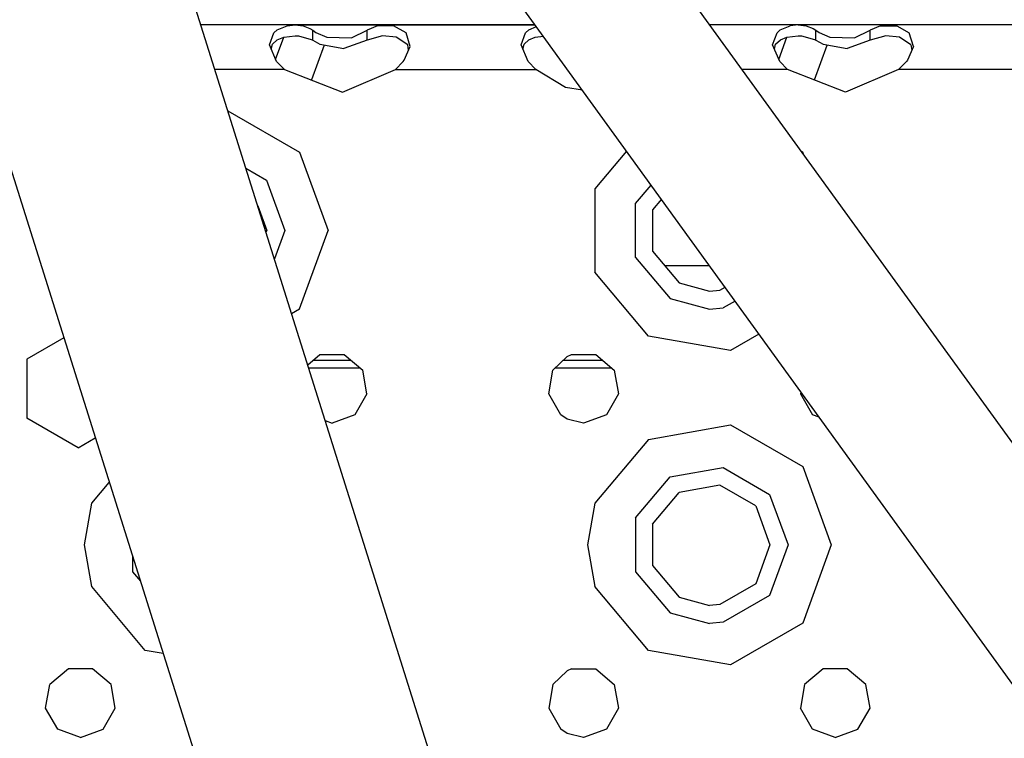
# Model space of a CAD drawing. Units: millimetres. Extents: x 529 to 8113, y 1381 to 5045.
# Drawn here: x 2436 to 2561, y 4403 to 4494 of the extents above; entities that cross this region are included whole.
import ezdxf

# ---------------------------------------------------------------- set-up
doc = ezdxf.new("R2010")
doc.units = ezdxf.units.MM
doc.layers.add('2', color=7, linetype='CONTINUOUS', true_color=0xffffff)

msp = doc.modelspace()

# ---------------------------------------------------------------- linework, layer by layer
at = {"layer": '2', "color": 18, "linetype": 'CONTINUOUS'}
for p, q in [((2389.358398, 4618.887207), (2473.436768, 4351.341309)), ((2389.358398, 4618.887207), (2473.436768, 4351.341309)), ((2500.697266, 4359.908203), (2450.048828, 4521.07666)), ((2500.697266, 4359.908203), (2450.048828, 4521.07666)), ((2648.362793, 4320.877441), (2510.310547, 4511.688477)), ((2648.362793, 4320.877441), (2510.310547, 4511.688477)), ((2571.124268, 4396.927246), (2495.725098, 4501.141113)), ((2571.124268, 4396.927246), (2495.725098, 4501.141113)), ((2501.222412, 4493.54248), (2458.70166, 4493.54248)), ((2470.678711, 4493.54248), (2458.70166, 4493.54248)), ((2467.423828, 4490.993652), (2467.979004, 4492.559082)), ((2467.423828, 4490.993652), (2467.979004, 4492.559082)), ((2467.979004, 4492.559082), (2468.39917, 4492.928223)), ((2467.979004, 4492.559082), (2468.39917, 4492.928223)), ((2468.39917, 4492.928223), (2469.651855, 4493.444824)), ((2468.39917, 4492.928223), (2469.651855, 4493.444824)), ((2469.651855, 4493.444824), (2470.678711, 4493.54248)), ((2469.651855, 4493.444824), (2470.678711, 4493.54248)), ((2470.678711, 4493.54248), (2471.70166, 4493.420898)), ((2470.678711, 4493.54248), (2471.70166, 4493.420898)), ((2470.678711, 4493.54248), (2501.222412, 4493.54248)), ((2471.70166, 4493.420898), (2472.570068, 4493.098145)), ((2471.70166, 4493.420898), (2472.570068, 4493.098145)), ((2472.570068, 4493.098145), (2472.924316, 4492.871582)), ((2472.570068, 4493.098145), (2472.924316, 4492.871582)), ((2472.924316, 4491.590332), (2472.924316, 4492.871582)), ((2472.924316, 4491.590332), (2472.924316, 4492.871582)), ((2472.924316, 4492.871582), (2473.327148, 4492.595703)), ((2472.924316, 4492.871582), (2473.327148, 4492.595703)), ((2473.327148, 4492.595703), (2474.715088, 4491.96875)), ((2473.327148, 4492.595703), (2474.715088, 4491.96875)), ((2477.840332, 4491.912109), (2479.830078, 4492.871582)), ((2477.840332, 4491.912109), (2479.830078, 4492.871582)), ((2481.161377, 4493.444824), (2479.830078, 4492.871582)), ((2481.161377, 4493.444824), (2479.830078, 4492.871582)), ((2479.830078, 4491.590332), (2479.830078, 4492.871582)), ((2479.830078, 4491.590332), (2479.830078, 4492.871582)), ((2483.210938, 4493.420898), (2481.161377, 4493.444824)), ((2483.210938, 4493.420898), (2481.161377, 4493.444824)), ((2484.804688, 4492.525879), (2483.210938, 4493.420898)), ((2484.804688, 4492.525879), (2483.210938, 4493.420898)), ((2485.319336, 4490.811523), (2484.804688, 4492.525879)), ((2485.319336, 4490.811523), (2484.804688, 4492.525879)), ((2499.423584, 4490.993652), (2499.97876, 4492.559082)), ((2499.423584, 4490.993652), (2499.97876, 4492.559082)), ((2499.97876, 4492.559082), (2500.398926, 4492.928223)), ((2499.97876, 4492.559082), (2500.398926, 4492.928223)), ((2500.398926, 4492.928223), (2501.375488, 4493.331055)), ((2500.398926, 4492.928223), (2501.375488, 4493.331055)), ((2578.07666, 4493.54248), (2523.438965, 4493.54248)), ((2534.678955, 4493.54248), (2523.438965, 4493.54248)), ((2531.423584, 4490.993652), (2531.979004, 4492.559082)), ((2531.423584, 4490.993652), (2531.979004, 4492.559082)), ((2531.979004, 4492.559082), (2532.398926, 4492.928223)), ((2531.979004, 4492.559082), (2532.398926, 4492.928223)), ((2532.398926, 4492.928223), (2533.651855, 4493.444824)), ((2532.398926, 4492.928223), (2533.651855, 4493.444824)), ((2534.678955, 4493.54248), (2533.651855, 4493.444824)), ((2534.678955, 4493.54248), (2533.651855, 4493.444824)), ((2566.678955, 4493.54248), (2534.678955, 4493.54248)), ((2534.678955, 4493.54248), (2535.70166, 4493.420898)), ((2534.678955, 4493.54248), (2535.70166, 4493.420898)), ((2535.70166, 4493.420898), (2536.569824, 4493.098145)), ((2535.70166, 4493.420898), (2536.569824, 4493.098145)), ((2536.569824, 4493.098145), (2536.924316, 4492.871582)), ((2536.569824, 4493.098145), (2536.924316, 4492.871582)), ((2536.924316, 4491.590332), (2536.924316, 4492.871582)), ((2536.924316, 4491.590332), (2536.924316, 4492.871582)), ((2536.924316, 4492.871582), (2537.327148, 4492.595703)), ((2536.924316, 4492.871582), (2537.327148, 4492.595703)), ((2537.327148, 4492.595703), (2538.715088, 4491.96875)), ((2537.327148, 4492.595703), (2538.715088, 4491.96875)), ((2541.840576, 4491.912109), (2543.830078, 4492.871582)), ((2541.840576, 4491.912109), (2543.830078, 4492.871582)), ((2545.161377, 4493.444824), (2543.830078, 4492.871582)), ((2545.161377, 4493.444824), (2543.830078, 4492.871582)), ((2543.830078, 4491.590332), (2543.830078, 4492.871582)), ((2543.830078, 4491.590332), (2543.830078, 4492.871582)), ((2545.161377, 4493.444824), (2547.210938, 4493.420898)), ((2545.161377, 4493.444824), (2547.210938, 4493.420898)), ((2547.210938, 4493.420898), (2548.804932, 4492.525879)), ((2547.210938, 4493.420898), (2548.804932, 4492.525879)), ((2549.319336, 4490.811523), (2548.804932, 4492.525879)), ((2549.319336, 4490.811523), (2548.804932, 4492.525879)), ((2467.801758, 4491.095703), (2468.4021, 4491.642578)), ((2468.206055, 4489.167969), (2469.233154, 4491.990234)), ((2468.206055, 4489.167969), (2469.233154, 4491.990234)), ((2468.4021, 4491.642578), (2469.232178, 4491.989746)), ((2469.232178, 4491.989746), (2470.671387, 4492.157715)), ((2470.671387, 4492.157715), (2471.113037, 4492.138672)), ((2471.113037, 4492.138672), (2472.724365, 4491.711914)), ((2472.724365, 4491.711914), (2472.924316, 4491.590332)), ((2472.924316, 4491.590332), (2473.831055, 4491.079102)), ((2474.715088, 4491.96875), (2477.840332, 4491.912109)), ((2474.715088, 4491.96875), (2477.840332, 4491.912109)), ((2479.830078, 4491.590332), (2476.884521, 4490.532227)), ((2481.800049, 4492.149414), (2479.830078, 4491.590332)), ((2483.55542, 4491.980957), (2481.800049, 4492.149414)), ((2485.000488, 4491.026855), (2483.55542, 4491.980957)), ((2499.801758, 4491.095703), (2500.4021, 4491.642578)), ((2500.4021, 4491.642578), (2501.232178, 4491.989746)), ((2501.232178, 4491.989746), (2502.259521, 4492.109863)), ((2531.802002, 4491.095703), (2532.401855, 4491.642578)), ((2532.206055, 4489.167969), (2533.233154, 4491.990234)), ((2532.206055, 4489.167969), (2533.233154, 4491.990234)), ((2532.401855, 4491.642578), (2533.231934, 4491.989746)), ((2533.231934, 4491.989746), (2534.671631, 4492.157715)), ((2534.671631, 4492.157715), (2535.113037, 4492.138672)), ((2535.113037, 4492.138672), (2536.724365, 4491.711914)), ((2536.724365, 4491.711914), (2536.924316, 4491.590332)), ((2536.924316, 4491.590332), (2537.830811, 4491.079102)), ((2538.715088, 4491.96875), (2541.840576, 4491.912109)), ((2538.715088, 4491.96875), (2541.840576, 4491.912109)), ((2543.830078, 4491.590332), (2540.884766, 4490.532227)), ((2545.800049, 4492.149414), (2543.830078, 4491.590332)), ((2547.55542, 4491.980957), (2545.800049, 4492.149414)), ((2549.000732, 4491.026855), (2547.55542, 4491.980957)), ((2468.320557, 4488.900391), (2467.423828, 4490.993652)), ((2467.650879, 4490.462891), (2467.801758, 4491.095703)), ((2474.366699, 4490.983398), (2472.750488, 4486.541992)), ((2474.366699, 4490.983398), (2472.750488, 4486.541992)), ((2473.831055, 4491.079102), (2476.884521, 4490.532227)), ((2484.572266, 4489.062012), (2485.319336, 4490.811523)), ((2485.112305, 4490.32666), (2485.000488, 4491.026855)), ((2500.320801, 4488.900391), (2499.423584, 4490.993652)), ((2499.650879, 4490.462891), (2499.801758, 4491.095703)), ((2532.320801, 4488.900391), (2531.423584, 4490.993652)), ((2531.650879, 4490.462891), (2531.802002, 4491.095703)), ((2536.750244, 4486.541992), (2538.366699, 4490.983398)), ((2536.750244, 4486.541992), (2538.366699, 4490.983398)), ((2537.830811, 4491.079102), (2540.884766, 4490.532227)), ((2549.319336, 4490.811523), (2548.572266, 4489.062012)), ((2549.000732, 4491.026855), (2549.112305, 4490.32666)), ((2469.318604, 4487.885742), (2468.320557, 4488.900391)), ((2483.436035, 4487.885742), (2484.434082, 4488.900391)), ((2484.434082, 4488.900391), (2484.572266, 4489.062012)), ((2501.318848, 4487.885742), (2500.320801, 4488.900391)), ((2533.318848, 4487.885742), (2532.320801, 4488.900391)), ((2548.433838, 4488.900391), (2547.435791, 4487.885742)), ((2548.572266, 4489.062012), (2548.433838, 4488.900391)), ((2469.318604, 4487.885742), (2460.479492, 4487.885742)), ((2469.318604, 4487.885742), (2460.479492, 4487.885742)), ((2469.318604, 4487.885742), (2476.690918, 4484.999023)), ((2476.690918, 4484.999023), (2483.436035, 4487.885742)), ((2483.436035, 4487.885742), (2501.318848, 4487.885742)), ((2483.436035, 4487.885742), (2501.318848, 4487.885742)), ((2505.090332, 4485.563477), (2501.318848, 4487.885742)), ((2533.318848, 4487.885742), (2527.531982, 4487.885742)), ((2533.318848, 4487.885742), (2527.531982, 4487.885742)), ((2540.691162, 4484.999023), (2533.318848, 4487.885742)), ((2547.435791, 4487.885742), (2540.691162, 4484.999023)), ((2555.377197, 4487.885742), (2547.435791, 4487.885742)), ((2555.377197, 4487.885742), (2547.435791, 4487.885742)), ((2565.318604, 4487.885742), (2555.377197, 4487.885742)), ((2565.318604, 4487.885742), (2555.377197, 4487.885742)), ((2507.239258, 4485.226562), (2505.090332, 4485.563477)), ((2462.136963, 4482.61084), (2471.250977, 4477.349121)), ((2462.136963, 4482.61084), (2471.250977, 4477.349121)), ((2471.250977, 4477.349121), (2474.877441, 4467.385742)), ((2471.250977, 4477.349121), (2474.877441, 4467.385742)), ((2512.839111, 4477.486816), (2508.812012, 4472.687012)), ((2512.839111, 4477.486816), (2508.812012, 4472.687012)), ((2535.250732, 4477.349121), (2535.08667, 4477.443848)), ((2535.250732, 4477.349121), (2535.08667, 4477.443848)), ((2535.347656, 4477.083008), (2535.250732, 4477.349121)), ((2535.347656, 4477.083008), (2535.250732, 4477.349121)), ((2464.428223, 4475.320312), (2467.037842, 4473.813477)), ((2464.428223, 4475.320312), (2467.037842, 4473.813477)), ((2467.037842, 4473.813477), (2469.377441, 4467.385742)), ((2467.037842, 4473.813477), (2469.377441, 4467.385742)), ((2508.812012, 4472.687012), (2508.812012, 4462.084473)), ((2508.812012, 4472.687012), (2508.812012, 4462.084473)), ((2513.980469, 4470.805664), (2515.963135, 4473.168945)), ((2513.980469, 4470.805664), (2515.963135, 4473.168945)), ((2517.269531, 4471.363281), (2516.141846, 4470.019531)), ((2465.938232, 4470.515137), (2467.077393, 4467.385742)), ((2513.980469, 4463.965332), (2513.980469, 4470.805664)), ((2513.980469, 4463.965332), (2513.980469, 4470.805664)), ((2516.141846, 4470.019531), (2516.141846, 4464.752441)), ((2466.993652, 4467.15625), (2467.077393, 4467.385742)), ((2469.377441, 4467.385742), (2468.05957, 4463.765137)), ((2469.377441, 4467.385742), (2468.05957, 4463.765137)), ((2471.250977, 4457.422363), (2474.877441, 4467.385742)), ((2471.250977, 4457.422363), (2474.877441, 4467.385742)), ((2513.980469, 4463.965332), (2518.377197, 4458.725586)), ((2513.980469, 4463.965332), (2518.377197, 4458.725586)), ((2516.141846, 4464.752441), (2519.5271, 4460.717773)), ((2523.377197, 4462.885742), (2517.707764, 4462.885742)), ((2523.377197, 4462.885742), (2517.707764, 4462.885742)), ((2523.377197, 4462.885742), (2523.403076, 4462.885742)), ((2523.377197, 4462.885742), (2523.403076, 4462.885742)), ((2515.627197, 4453.962402), (2508.812012, 4462.084473)), ((2515.627197, 4453.962402), (2508.812012, 4462.084473)), ((2519.5271, 4460.717773), (2523.377197, 4459.686035)), ((2524.714355, 4459.802734), (2525.362793, 4460.176758)), ((2518.377197, 4458.725586), (2523.377197, 4457.385742)), ((2518.377197, 4458.725586), (2523.377197, 4457.385742)), ((2523.377197, 4459.686035), (2524.714355, 4459.802734)), ((2470.236816, 4456.836914), (2471.250977, 4457.422363)), ((2470.236816, 4456.836914), (2471.250977, 4457.422363)), ((2523.377197, 4457.385742), (2525.11377, 4457.537598)), ((2523.377197, 4457.385742), (2525.11377, 4457.537598)), ((2526.636475, 4458.416504), (2525.11377, 4457.537598)), ((2526.636475, 4458.416504), (2525.11377, 4457.537598)), ((2441.26709, 4453.708984), (2436.577393, 4451.001465)), ((2526.068604, 4452.121094), (2515.627197, 4453.962402)), ((2526.068604, 4452.121094), (2515.627197, 4453.962402)), ((2529.681885, 4454.207031), (2526.068604, 4452.121094)), ((2529.681885, 4454.207031), (2526.068604, 4452.121094)), ((2472.287109, 4450.312988), (2473.838135, 4451.614258)), ((2473.838135, 4451.614258), (2476.916504, 4451.614258)), ((2476.916504, 4451.614258), (2479.27417, 4449.635742)), ((2505.266113, 4451.359863), (2503.480225, 4449.635742)), ((2505.266113, 4451.359863), (2505.838135, 4451.614258)), ((2505.838135, 4451.614258), (2508.916504, 4451.614258)), ((2508.916504, 4451.614258), (2511.274414, 4449.635742)), ((2436.577393, 4451.001465), (2436.577393, 4443.495605)), ((2478.976074, 4449.885742), (2472.421143, 4449.885742)), ((2472.969727, 4450.885742), (2477.784668, 4450.885742)), ((2472.969727, 4450.885742), (2477.784668, 4450.885742)), ((2510.976318, 4449.885742), (2503.739258, 4449.885742)), ((2504.774902, 4450.885742), (2509.784668, 4450.885742)), ((2504.774902, 4450.885742), (2509.784668, 4450.885742)), ((2479.808838, 4446.604004), (2479.27417, 4449.635742)), ((2502.945557, 4446.604004), (2503.480225, 4449.635742)), ((2511.274414, 4449.635742), (2511.808838, 4446.604004)), ((2479.808838, 4446.604004), (2478.269775, 4443.938477)), ((2504.484619, 4443.938477), (2502.945557, 4446.604004)), ((2511.808838, 4446.604004), (2510.27002, 4443.938477)), ((2534.992188, 4446.867676), (2534.945801, 4446.604004)), ((2534.945801, 4446.604004), (2536.484619, 4443.938477)), ((2478.269775, 4443.938477), (2475.377441, 4442.885742)), ((2505.297607, 4443.39502), (2504.484619, 4443.938477)), ((2510.27002, 4443.938477), (2507.377197, 4442.885742)), ((2537.335693, 4443.628906), (2536.484619, 4443.938477)), ((2443.077393, 4439.742676), (2436.577393, 4443.495605)), ((2474.523438, 4443.196777), (2475.377441, 4442.885742)), ((2507.377197, 4442.885742), (2505.297607, 4443.39502)), ((2515.627197, 4440.809082), (2526.068604, 4442.650391)), ((2515.627197, 4440.809082), (2526.068604, 4442.650391)), ((2526.068604, 4442.650391), (2535.250732, 4437.348633)), ((2526.068604, 4442.650391), (2535.250732, 4437.348633)), ((2443.077393, 4439.742676), (2445.26001, 4441.003418)), ((2515.627197, 4440.809082), (2508.812012, 4432.687012)), ((2515.627197, 4440.809082), (2508.812012, 4432.687012)), ((2535.250732, 4437.348633), (2538.877441, 4427.385742)), ((2535.250732, 4437.348633), (2538.877441, 4427.385742)), ((2513.980469, 4430.805664), (2518.377197, 4436.046387)), ((2513.980469, 4430.805664), (2518.377197, 4436.046387)), ((2518.377197, 4436.046387), (2525.11377, 4437.233887)), ((2518.377197, 4436.046387), (2525.11377, 4437.233887)), ((2525.11377, 4437.233887), (2531.037842, 4433.813477)), ((2525.11377, 4437.233887), (2531.037842, 4433.813477)), ((2444.812256, 4432.687012), (2447.039062, 4435.341309)), ((2444.812256, 4432.687012), (2447.039062, 4435.341309)), ((2524.714355, 4434.96875), (2519.5271, 4434.054199)), ((2529.276123, 4432.334961), (2524.714355, 4434.96875)), ((2516.141846, 4430.019531), (2519.5271, 4434.054199)), ((2531.037842, 4433.813477), (2533.377197, 4427.385742)), ((2531.037842, 4433.813477), (2533.377197, 4427.385742)), ((2443.877441, 4427.385742), (2444.812256, 4432.687012)), ((2443.877441, 4427.385742), (2444.812256, 4432.687012)), ((2508.812012, 4432.687012), (2507.877197, 4427.385742)), ((2508.812012, 4432.687012), (2507.877197, 4427.385742)), ((2529.276123, 4432.334961), (2531.077148, 4427.385742)), ((2513.980469, 4430.805664), (2513.980469, 4423.965332)), ((2513.980469, 4430.805664), (2513.980469, 4423.965332)), ((2516.141846, 4430.019531), (2516.141846, 4424.752441)), ((2444.812256, 4422.084473), (2443.877441, 4427.385742)), ((2444.812256, 4422.084473), (2443.877441, 4427.385742)), ((2507.877197, 4427.385742), (2508.812012, 4422.084473)), ((2507.877197, 4427.385742), (2508.812012, 4422.084473)), ((2531.077148, 4427.385742), (2529.276123, 4422.436035)), ((2533.377197, 4427.385742), (2531.037842, 4420.95752)), ((2533.377197, 4427.385742), (2531.037842, 4420.95752)), ((2538.877441, 4427.385742), (2535.250732, 4417.422363)), ((2538.877441, 4427.385742), (2535.250732, 4417.422363)), ((2449.980225, 4425.982422), (2449.980225, 4423.965332)), ((2449.980225, 4425.982422), (2449.980225, 4423.965332)), ((2516.141846, 4424.752441), (2519.5271, 4420.717285)), ((2449.980225, 4423.965332), (2450.993652, 4422.757324)), ((2449.980225, 4423.965332), (2450.993652, 4422.757324)), ((2513.980469, 4423.965332), (2518.377197, 4418.725586)), ((2513.980469, 4423.965332), (2518.377197, 4418.725586)), ((2529.276123, 4422.436035), (2524.714355, 4419.802734)), ((2451.627197, 4413.962402), (2444.812256, 4422.084473)), ((2451.627197, 4413.962402), (2444.812256, 4422.084473)), ((2515.627197, 4413.962402), (2508.812012, 4422.084473)), ((2515.627197, 4413.962402), (2508.812012, 4422.084473)), ((2519.5271, 4420.717285), (2523.377197, 4419.686035)), ((2524.714355, 4419.802734), (2523.377197, 4419.686035)), ((2531.037842, 4420.95752), (2525.11377, 4417.537598)), ((2531.037842, 4420.95752), (2525.11377, 4417.537598)), ((2518.377197, 4418.725586), (2523.377197, 4417.385742)), ((2518.377197, 4418.725586), (2523.377197, 4417.385742)), ((2525.11377, 4417.537598), (2523.377197, 4417.385742)), ((2525.11377, 4417.537598), (2523.377197, 4417.385742)), ((2535.250732, 4417.422363), (2526.068604, 4412.121094)), ((2535.250732, 4417.422363), (2526.068604, 4412.121094)), ((2453.882812, 4413.564453), (2451.627197, 4413.962402)), ((2453.882812, 4413.564453), (2451.627197, 4413.962402)), ((2526.068604, 4412.121094), (2515.627197, 4413.962402)), ((2526.068604, 4412.121094), (2515.627197, 4413.962402)), ((2441.838379, 4411.614258), (2439.480225, 4409.635742)), ((2444.91626, 4411.614258), (2441.838379, 4411.614258)), ((2447.274414, 4409.635742), (2444.91626, 4411.614258)), ((2505.266113, 4411.359863), (2503.480225, 4409.635742)), ((2505.838135, 4411.614258), (2505.266113, 4411.359863)), ((2505.838135, 4411.614258), (2508.916504, 4411.614258)), ((2508.916504, 4411.614258), (2511.274414, 4409.635742)), ((2537.838379, 4411.614258), (2535.47998, 4409.635742)), ((2540.91626, 4411.614258), (2537.838379, 4411.614258)), ((2543.274414, 4409.635742), (2540.91626, 4411.614258)), ((2438.945557, 4406.604004), (2439.480225, 4409.635742)), ((2447.809082, 4406.604004), (2447.274414, 4409.635742)), ((2503.480225, 4409.635742), (2502.945557, 4406.604004)), ((2511.274414, 4409.635742), (2511.808838, 4406.604004)), ((2535.47998, 4409.635742), (2534.945801, 4406.604004)), ((2543.809082, 4406.604004), (2543.274414, 4409.635742)), ((2440.484619, 4403.938477), (2438.945557, 4406.604004)), ((2446.269775, 4403.938477), (2447.809082, 4406.604004)), ((2502.945557, 4406.604004), (2504.484619, 4403.938477)), ((2511.808838, 4406.604004), (2510.27002, 4403.938477)), ((2536.484619, 4403.938477), (2534.945801, 4406.604004)), ((2542.269775, 4403.938477), (2543.809082, 4406.604004)), ((2443.377441, 4402.885254), (2440.484619, 4403.938477)), ((2443.377441, 4402.885254), (2446.269775, 4403.938477)), ((2505.297607, 4403.39502), (2504.484619, 4403.938477)), ((2510.27002, 4403.938477), (2507.377197, 4402.885254)), ((2539.377441, 4402.885254), (2536.484619, 4403.938477)), ((2539.377441, 4402.885254), (2542.269775, 4403.938477)), ((2507.377197, 4402.885254), (2505.297607, 4403.39502))]:
    msp.add_line(p, q, dxfattribs=at)

doc.saveas('drawing.dxf')
